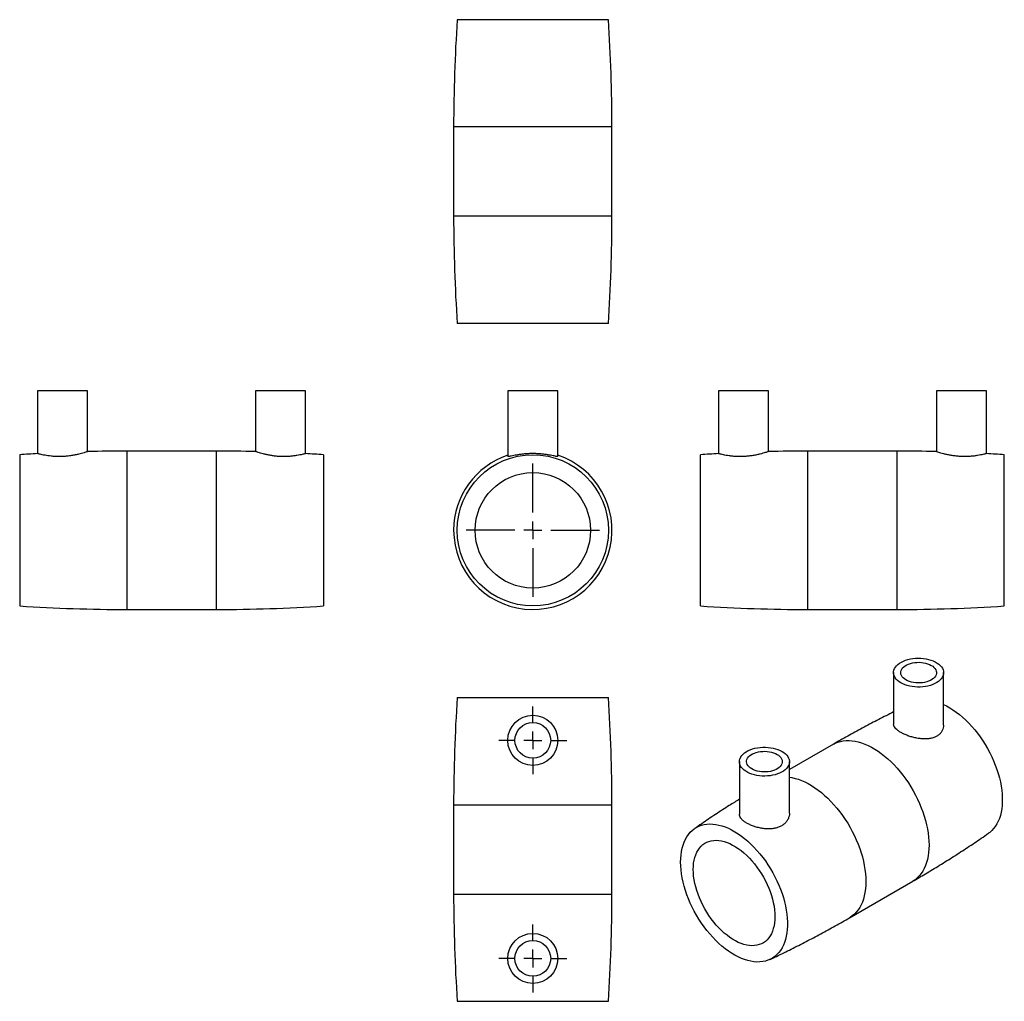
# Model space of a CAD drawing. Units: millimetres. Extents: x -13 to 263, y -36 to 239.
import ezdxf

# ---------------------------------------------------------------- set-up
doc = ezdxf.new("R2010")
doc.units = ezdxf.units.MM
doc.layers.add('FORMAT', color=7, linetype='Continuous')

# ---------------------------------------------------------------- blocks, each defined once
blk = doc.blocks.new('SW_CENTERMARKSYMBOL_0')
at = {"layer": 'FORMAT', "color": 0}
for p, q in [((0, 5), (0, 18.65)), ((-5, 0), (-18.65, 0)), ((0, 0), (-2.5, 0)), ((0, 0), (0, 2.5)), ((0, 0), (0, -2.5)), ((0, 0), (2.5, 0)), ((5, 0), (18.65, 0)), ((0, -5), (0, -18.65))]:
    blk.add_line(p, q, dxfattribs=at)
blk = doc.blocks.new('SW_CENTERMARKSYMBOL_1')
at = {"layer": 'FORMAT', "color": 0}
for p, q in [((0, 5), (0, 9.5)), ((-5, 0), (-9.5, 0)), ((0, 0), (-2.5, 0)), ((0, 0), (0, 2.5)), ((0, 0), (0, -2.5)), ((0, 0), (2.5, 0)), ((5, 0), (9.5, 0)), ((0, -5), (0, -9.5))]:
    blk.add_line(p, q, dxfattribs=at)
blk = doc.blocks.new('SW_CENTERMARKSYMBOL_2')
at = {"layer": 'FORMAT', "color": 0}
for p, q in [((0, 5), (0, 9.5)), ((-5, 0), (-9.5, 0)), ((0, 0), (-2.5, 0)), ((0, 0), (0, 2.5)), ((0, 0), (0, -2.5)), ((0, 0), (2.5, 0)), ((5, 0), (9.5, 0)), ((0, -5), (0, -9.5))]:
    blk.add_line(p, q, dxfattribs=at)

msp = doc.modelspace()

# ---------------------------------------------------------------- linework, layer by layer
at = {"color": 7, "linetype": 'Continuous', "lineweight": 25}
for p, q in [((151.76, 238.74), (109.46, 238.74)), ((108.46, 208.74), (108.46, 183.74)), ((152.76, 183.74), (152.76, 208.74)), ((151.76, 153.74), (109.46, 153.74)), ((-7.96, 134.89), (-7.96, 117.35)), ((6.04, 134.89), (-7.96, 134.89)), ((6.04, 117.9), (6.04, 134.89)), ((53.04, 134.89), (53.04, 117.91)), ((67.04, 134.89), (53.04, 134.89)), ((67.04, 117.35), (67.04, 134.89)), ((123.61, 134.89), (123.61, 116.53)), ((137.61, 134.89), (123.61, 134.89)), ((137.61, 116.53), (137.61, 134.89)), ((182.53, 134.89), (182.53, 117.35)), ((196.53, 134.89), (182.53, 134.89)), ((196.53, 117.91), (196.53, 134.89)), ((243.53, 134.89), (243.53, 117.9)), ((257.53, 134.89), (243.53, 134.89)), ((257.53, 117.35), (257.53, 134.89)), ((-12.96, 117.04), (-12.96, 74.74)), ((42.04, 118.04), (17.04, 118.04)), ((72.04, 117.04), (72.04, 74.74)), ((177.53, 95.89), (177.53, 117.04)), ((232.53, 118.04), (207.53, 118.04)), ((262.53, 95.89), (262.53, 117.04)), ((177.53, 74.74), (177.53, 95.89)), ((262.53, 74.74), (262.53, 95.89)), ((17.04, 73.74), (42.04, 73.74)), ((207.53, 73.74), (232.53, 73.74)), ((231.54, 56.07), (231.54, 41.7)), ((245.54, 41.37), (245.54, 56.07)), ((109.46, 49.13), (151.76, 49.13)), ((214.74, 36.06), (202.41, 28.94)), ((188.41, 31.17), (188.41, 16.47)), ((202.41, 16.8), (202.41, 31.17)), ((108.46, 19.13), (108.46, -5.87)), ((152.76, -5.87), (152.76, 19.13)), ((219.21, -12.51), (236.89, -2.3)), ((109.46, -35.87), (151.76, -35.87))]:
    msp.add_line(p, q, dxfattribs=at)
at = {"color": 1, "linetype": 'Continuous', "lineweight": 25}
for p, q in [((152.76, 208.74), (108.46, 208.74)), ((152.76, 183.74), (108.46, 183.74)), ((17.04, 118.04), (17.04, 73.74)), ((42.04, 118.04), (42.04, 73.74)), ((207.53, 95.89), (207.53, 118.04)), ((232.53, 95.89), (232.53, 118.04)), ((207.53, 73.74), (207.53, 95.89)), ((232.53, 73.74), (232.53, 95.89)), ((108.46, 19.13), (152.76, 19.13)), ((108.46, -5.87), (152.76, -5.87))]:
    msp.add_line(p, q, dxfattribs=at)
at = {"color": 7, "linetype": 'Continuous', "lineweight": 25, "flags": 128}
for points in [[(233.59, 53.21), (233.09, 53.53), (232.65, 53.88), (232.28, 54.26), (231.99, 54.65), (231.76, 55.06), (231.61, 55.48), (231.54, 55.91), (231.55, 56.34), (231.64, 56.77), (231.81, 57.19), (232.05, 57.59), (232.37, 57.98), (232.76, 58.35), (233.21, 58.69), (233.72, 59), (234.29, 59.28), (234.91, 59.53), (235.56, 59.73), (236.25, 59.89), (236.97, 60.01), (237.7, 60.08), (238.45, 60.11), (239.19, 60.1), (239.93, 60.03), (240.65, 59.92), (241.35, 59.77), (242.01, 59.58), (242.64, 59.35), (243.22, 59.08), (243.75, 58.77), (244.21, 58.44), (244.62, 58.08), (244.95, 57.69), (245.21, 57.29), (245.4, 56.87), (245.51, 56.45), (245.54, 56.02), (245.49, 55.59), (245.36, 55.16), (245.15, 54.75), (244.87, 54.35), (244.52, 53.97), (244.1, 53.62), (243.62, 53.29), (243.08, 53), (242.49, 52.73), (241.85, 52.51), (241.17, 52.33), (240.47, 52.19), (239.74, 52.09), (239, 52.04), (238.26, 52.03), (237.52, 52.07), (236.79, 52.16), (236.08, 52.29), (235.39, 52.46), (234.75, 52.67), (234.14, 52.93), (233.59, 53.21)], [(235, 54.03), (234.59, 54.3), (234.24, 54.6), (233.95, 54.93), (233.74, 55.27), (233.6, 55.62), (233.54, 55.98), (233.56, 56.34), (233.66, 56.7), (233.83, 57.05), (234.08, 57.38), (234.4, 57.69), (234.79, 57.98), (235.23, 58.24), (235.73, 58.46), (236.27, 58.64), (236.85, 58.79), (237.45, 58.89), (238.07, 58.95), (238.7, 58.96), (239.32, 58.92), (239.93, 58.84), (240.52, 58.72), (241.08, 58.56), (241.6, 58.35), (242.07, 58.11), (242.49, 57.84), (242.84, 57.54), (243.13, 57.22), (243.34, 56.88), (243.48, 56.52), (243.54, 56.16), (243.52, 55.8), (243.42, 55.44), (243.24, 55.09), (242.99, 54.76), (242.67, 54.45), (242.29, 54.16), (241.85, 53.91), (241.35, 53.68), (240.81, 53.5), (240.23, 53.36), (239.63, 53.25), (239.01, 53.2), (238.38, 53.19), (237.76, 53.22), (237.14, 53.3), (236.55, 53.42), (235.99, 53.59), (235.47, 53.79), (235, 54.03)], [(245.54, 47.17), (246.34, 46.77), (247.25, 46.26), (248.16, 45.69), (249.07, 45.05), (249.97, 44.36), (250.86, 43.6), (251.73, 42.8), (252.59, 41.94), (253.42, 41.04), (254.24, 40.09), (255.02, 39.1), (255.78, 38.07), (256.5, 37.01), (257.19, 35.93), (257.84, 34.81), (258.45, 33.68), (259.02, 32.52), (259.54, 31.36), (260.01, 30.19), (260.44, 29.01), (260.82, 27.83), (261.15, 26.66), (261.42, 25.5), (261.64, 24.35), (261.81, 23.22), (261.92, 22.11), (261.97, 21.02), (261.97, 19.97), (261.92, 18.95), (261.81, 17.97), (261.64, 17.03), (261.42, 16.13), (261.15, 15.29), (260.82, 14.49), (260.44, 13.75), (260.01, 13.07), (259.54, 12.44), (259.02, 11.88), (258.45, 11.38), (258.09, 11.12)], [(200.36, 34.03), (200.85, 33.71), (201.29, 33.36), (201.66, 32.99), (201.96, 32.59), (202.18, 32.18), (202.33, 31.76), (202.4, 31.33), (202.39, 30.9), (202.3, 30.48), (202.13, 30.06), (201.89, 29.65), (201.57, 29.26), (201.19, 28.89), (200.73, 28.55), (200.22, 28.24), (199.65, 27.96), (199.04, 27.72), (198.38, 27.51), (197.69, 27.35), (196.98, 27.23), (196.24, 27.16), (195.5, 27.13), (194.75, 27.15), (194.02, 27.21), (193.3, 27.32), (192.6, 27.47), (191.93, 27.66), (191.31, 27.9), (190.73, 28.17), (190.2, 28.47), (189.73, 28.8), (189.33, 29.17), (188.99, 29.55), (188.73, 29.95), (188.54, 30.37), (188.44, 30.8), (188.41, 31.22), (188.46, 31.65), (188.58, 32.08), (188.79, 32.49), (189.07, 32.89), (189.42, 33.27), (189.84, 33.62), (190.33, 33.95), (190.87, 34.25), (191.46, 34.51), (192.1, 34.73), (192.77, 34.91), (193.47, 35.06), (194.2, 35.15), (194.94, 35.2), (195.68, 35.21), (196.43, 35.17), (197.16, 35.08), (197.87, 34.95), (198.55, 34.78), (199.2, 34.57), (199.8, 34.32), (200.36, 34.03)], [(198.94, 33.21), (199.36, 32.94), (199.71, 32.64), (199.99, 32.32), (200.21, 31.98), (200.34, 31.62), (200.4, 31.26), (200.38, 30.9), (200.28, 30.54), (200.11, 30.19), (199.86, 29.86), (199.54, 29.55), (199.16, 29.26), (198.71, 29.01), (198.22, 28.78), (197.68, 28.6), (197.1, 28.46), (196.5, 28.35), (195.88, 28.3), (195.25, 28.29), (194.62, 28.32), (194.01, 28.4), (193.42, 28.52), (192.86, 28.69), (192.34, 28.89), (191.87, 29.13), (191.45, 29.4), (191.1, 29.7), (190.82, 30.02), (190.6, 30.37), (190.47, 30.72), (190.41, 31.08), (190.43, 31.44), (190.53, 31.8), (190.7, 32.15), (190.95, 32.48), (191.27, 32.79), (191.65, 33.08), (192.1, 33.34), (192.59, 33.56), (193.14, 33.74), (193.71, 33.89), (194.31, 33.99), (194.93, 34.04), (195.56, 34.06), (196.19, 34.02), (196.8, 33.94), (197.39, 33.82), (197.95, 33.66), (198.47, 33.45), (198.94, 33.21)], [(171.96, 3.06), (171.99, 4.1), (172.08, 5.1), (172.21, 6.06), (172.41, 6.98), (172.66, 7.85), (172.96, 8.67), (173.31, 9.44), (173.71, 10.15), (174.16, 10.8), (174.66, 11.4), (175.21, 11.93), (175.8, 12.39), (176.43, 12.79), (177.1, 13.12), (177.8, 13.38), (178.54, 13.57), (179.31, 13.69), (180.11, 13.73), (180.93, 13.71), (181.78, 13.61), (182.65, 13.44), (183.53, 13.21), (184.42, 12.9), (185.33, 12.52), (186.24, 12.07), (187.15, 11.56), (188.06, 10.99), (188.97, 10.35), (189.87, 9.66), (190.75, 8.91), (191.63, 8.1), (192.48, 7.24), (193.32, 6.34), (194.13, 5.39), (194.92, 4.4), (195.67, 3.38), (196.4, 2.32), (197.08, 1.23), (197.73, 0.11), (198.34, -1.02), (198.91, -2.17), (199.43, -3.34), (199.91, -4.51), (200.34, -5.69), (200.72, -6.87), (201.04, -8.04), (201.32, -9.2), (201.54, -10.35), (201.7, -11.48), (201.81, -12.59), (201.87, -13.68), (201.87, -14.73), (201.81, -15.75), (201.7, -16.73), (201.54, -17.67), (201.32, -18.56), (201.04, -19.41), (200.72, -20.21), (200.34, -20.95), (199.91, -21.63), (199.43, -22.25), (198.91, -22.82), (198.34, -23.31), (197.73, -23.74), (197.08, -24.11), (196.4, -24.4), (195.67, -24.63), (194.92, -24.78), (194.13, -24.86), (193.32, -24.88), (192.48, -24.81), (191.63, -24.68), (190.75, -24.48), (189.87, -24.2), (188.97, -23.86), (188.06, -23.45), (187.15, -22.97), (186.24, -22.43), (185.33, -21.82), (184.42, -21.16), (183.53, -20.43), (182.65, -19.66), (181.78, -18.82), (180.93, -17.94), (180.11, -17.02), (179.31, -16.05), (178.54, -15.04), (177.8, -14), (177.1, -12.92), (176.43, -11.82), (175.8, -10.69), (175.21, -9.55), (174.66, -8.39), (174.16, -7.22), (173.71, -6.04), (173.31, -4.87), (172.96, -3.69), (172.66, -2.52), (172.41, -1.37), (172.21, -0.23), (172.08, 0.9), (171.99, 1.99), (171.96, 3.06)], [(175.5, 1.02), (175.53, 1.92), (175.61, 2.79), (175.75, 3.62), (175.94, 4.4), (176.19, 5.13), (176.49, 5.81), (176.84, 6.44), (177.24, 7.01), (177.68, 7.51), (178.17, 7.95), (178.71, 8.33), (179.28, 8.64), (179.89, 8.88), (180.53, 9.05), (181.21, 9.14), (181.91, 9.17), (182.64, 9.12), (183.39, 9.01), (184.16, 8.82), (184.94, 8.56), (185.73, 8.23), (186.52, 7.84), (187.32, 7.38), (188.11, 6.85), (188.9, 6.27), (189.68, 5.63), (190.45, 4.93), (191.2, 4.18), (191.93, 3.39), (192.63, 2.55), (193.31, 1.67), (193.95, 0.76), (194.56, -0.18), (195.13, -1.15), (195.67, -2.15), (196.16, -3.15), (196.6, -4.18), (197, -5.2), (197.35, -6.23), (197.65, -7.26), (197.9, -8.27), (198.09, -9.28), (198.23, -10.27), (198.31, -11.23), (198.34, -12.16), (198.31, -13.07), (198.23, -13.94), (198.09, -14.76), (197.9, -15.54), (197.65, -16.28), (197.35, -16.96), (197, -17.58), (196.6, -18.15), (196.16, -18.66), (195.67, -19.1), (195.13, -19.48), (194.56, -19.78), (193.95, -20.02), (193.31, -20.19), (192.63, -20.29), (191.93, -20.31), (191.2, -20.27), (190.45, -20.15), (189.68, -19.96), (188.9, -19.7), (188.11, -19.38), (187.32, -18.98), (186.52, -18.52), (185.73, -18), (184.94, -17.41), (184.16, -16.77), (183.39, -16.08), (182.64, -15.33), (181.91, -14.53), (181.21, -13.7), (180.53, -12.82), (179.89, -11.91), (179.28, -10.96), (178.71, -9.99), (178.17, -9), (177.68, -7.99), (177.24, -6.97), (176.84, -5.94), (176.49, -4.91), (176.19, -3.89), (175.94, -2.87), (175.75, -1.87), (175.61, -0.88), (175.53, 0.08), (175.5, 1.02)]]:
    msp.add_lwpolyline(points, dxfattribs=at)
at = {"color": 1, "linetype": 'Continuous', "lineweight": 25, "flags": 128}
for points in [[(214.74, 36.06), (215.24, 36.33), (215.94, 36.62), (216.68, 36.84), (217.45, 37), (218.25, 37.08), (219.08, 37.1), (219.92, 37.04), (220.79, 36.91), (221.68, 36.71), (222.58, 36.44), (223.5, 36.1), (224.42, 35.7), (225.35, 35.23), (226.28, 34.69), (227.2, 34.09), (228.12, 33.43), (229.04, 32.71), (229.94, 31.94), (230.83, 31.12), (231.7, 30.24), (232.55, 29.32), (233.37, 28.35), (234.17, 27.35), (234.94, 26.3), (235.68, 25.23), (236.38, 24.12), (237.05, 22.99), (237.68, 21.84), (238.26, 20.67), (238.8, 19.48), (239.3, 18.29), (239.75, 17.09), (240.14, 15.9), (240.49, 14.7), (240.79, 13.51), (241.04, 12.34), (241.23, 11.18), (241.36, 10.04), (241.45, 8.92), (241.47, 7.84), (241.45, 6.78), (241.36, 5.76), (241.23, 4.78), (241.04, 3.84), (240.79, 2.95), (240.49, 2.11), (240.14, 1.31), (239.75, 0.58), (239.3, -0.1), (238.8, -0.72), (238.26, -1.28), (237.68, -1.78), (237.05, -2.21), (236.89, -2.3)], [(202.41, 26.81), (203.12, 26.7), (204, 26.5), (204.91, 26.23), (205.82, 25.9), (206.74, 25.49), (207.67, 25.02), (208.6, 24.48), (209.52, 23.89), (210.45, 23.23), (211.36, 22.51), (212.26, 21.74), (213.15, 20.91), (214.02, 20.04), (214.87, 19.11), (215.69, 18.15), (216.49, 17.14), (217.26, 16.1), (218, 15.02), (218.71, 13.92), (219.37, 12.78), (220, 11.63), (220.58, 10.46), (221.12, 9.28), (221.62, 8.09), (222.07, 6.89), (222.47, 5.69), (222.82, 4.5), (223.11, 3.31), (223.36, 2.13), (223.55, 0.97), (223.69, -0.17), (223.77, -1.28), (223.8, -2.37), (223.77, -3.42), (223.69, -4.44), (223.55, -5.42), (223.36, -6.36), (223.11, -7.26), (222.82, -8.1), (222.47, -8.89), (222.07, -9.63), (221.62, -10.31), (221.12, -10.93), (220.58, -11.49), (220, -11.98), (219.37, -12.41), (219.21, -12.51)]]:
    msp.add_lwpolyline(points, dxfattribs=at)
at = {"color": 7, "linetype": 'Continuous', "lineweight": 25}
for centre, radius in [((130.61, 95.89), 21.15), ((130.61, 95.89), 16.15), ((130.61, 37.13), 7), ((130.61, 37.13), 5), ((130.61, -23.87), 7), ((130.61, -23.87), 5)]:
    msp.add_circle(centre, radius, dxfattribs=at)
for centre, radius, start, end in [((558.96, 208.74), 450.5, 176.1817, 180), ((-297.74, 208.74), 450.5, 0, 3.8183), ((558.96, 183.74), 450.5, 180, 183.8183), ((-297.74, 183.74), 450.5, 356.1817, 0), ((17.04, -332.46), 450.5, 93.1788, 93.8183), ((17.04, -332.46), 450.5, 90, 91.4022), ((42.04, -332.46), 450.5, 88.5991, 90), ((42.04, -332.46), 450.5, 86.1817, 86.821), ((130.61, 95.89), 22.15, 108.4228, 180), ((130.61, 95.89), 22.15, 180, 71.5772), ((207.53, -332.46), 450.5, 93.179, 93.8183), ((207.53, -332.46), 450.5, 90, 91.4009), ((232.53, -332.46), 450.5, 88.5978, 90), ((232.53, -332.46), 450.5, 86.1817, 86.8212), ((17.04, 524.24), 450.5, 266.1817, 270), ((42.04, 524.24), 450.5, 270, 273.8183), ((207.53, 524.24), 450.5, 266.1817, 270), ((232.53, 524.24), 450.5, 270, 273.8183), ((558.96, 19.13), 450.5, 176.1817, 180), ((-297.74, 19.13), 450.5, 0, 3.8183), ((558.96, -5.87), 450.5, 180, 183.8183), ((-297.74, -5.87), 450.5, 356.1817, 0)]:
    msp.add_arc(centre, radius, start, end, dxfattribs=at)
for points, knots in [([(-5.87, 116.88), (-6.13, 116.93), (-6.67, 117.03), (-7.27, 117.17), (-7.7, 117.28), (-7.93, 117.34), (-7.94, 117.35), (-7.94, 117.35)], [0, 0, 0, 0, 0.210021, 0.426018, 0.636074, 0.852493, 1, 1, 1, 1]), ([(6.02, 117.9), (6.03, 117.9), (6.05, 117.91), (5.89, 117.86), (5.56, 117.75), (5.06, 117.59), (4.4, 117.4), (3.58, 117.18), (2.62, 116.96), (1.53, 116.77), (0.38, 116.62), (-0.81, 116.53), (-1.97, 116.5), (-3.1, 116.54), (-4.13, 116.62), (-5.07, 116.74), (-5.6, 116.83), (-5.87, 116.88)], [0, 0, 0, 0, 0.02723, 0.094085, 0.162853, 0.230367, 0.299669, 0.370408, 0.44309, 0.515605, 0.590356, 0.660488, 0.732839, 0.800085, 0.869246, 0.933844, 1, 1, 1, 1]), ([(55.2, 117.26), (54.93, 117.33), (54.4, 117.48), (53.78, 117.67), (53.33, 117.81), (53.08, 117.9), (53.06, 117.9), (53.06, 117.91)], [0, 0, 0, 0, 0.20614, 0.418061, 0.624263, 0.836877, 1, 1, 1, 1]), ([(67.03, 117.35), (67.03, 117.35), (67.06, 117.36), (66.92, 117.32), (66.62, 117.24), (66.12, 117.12), (65.46, 116.97), (64.64, 116.82), (63.69, 116.68), (62.62, 116.56), (61.48, 116.51), (60.32, 116.51), (59.17, 116.57), (58.06, 116.7), (57.02, 116.86), (56.04, 117.06), (55.48, 117.19), (55.2, 117.26)], [0, 0, 0, 0, 0.015995, 0.084681, 0.155351, 0.224306, 0.295144, 0.366256, 0.439391, 0.511018, 0.584871, 0.653952, 0.725138, 0.792697, 0.862103, 0.93019, 1, 1, 1, 1]), ([(135.59, 116.88), (135.3, 116.93), (134.72, 117.03), (133.7, 117.17), (132.6, 117.28), (131.44, 117.35), (130.27, 117.36), (129.12, 117.32), (128.02, 117.23), (126.99, 117.11), (126.05, 116.96), (125.22, 116.8), (124.54, 116.66), (124.02, 116.56), (123.72, 116.51), (123.59, 116.5), (123.61, 116.53), (123.62, 116.53)], [0, 0, 0, 0, 0.071429, 0.142852, 0.21436, 0.285856, 0.355718, 0.425582, 0.494322, 0.563072, 0.633429, 0.703788, 0.775988, 0.848173, 0.919058, 0.989934, 1, 1, 1, 1]), ([(137.6, 116.53), (137.59, 116.52), (137.56, 116.5), (137.3, 116.54), (136.88, 116.62), (136.31, 116.74), (135.83, 116.83), (135.59, 116.88)], [0, 0, 0, 0, 0.190846, 0.397396, 0.603981, 0.801979, 1, 1, 1, 1]), ([(196.51, 117.91), (196.52, 117.91), (196.55, 117.92), (196.42, 117.87), (196.12, 117.77), (195.65, 117.62), (195.02, 117.43), (194.23, 117.22), (193.29, 117), (192.23, 116.8), (191.08, 116.64), (189.9, 116.54), (188.72, 116.5), (187.6, 116.53), (186.53, 116.6), (185.55, 116.72), (184.66, 116.86), (183.89, 117.02), (183.26, 117.16), (182.82, 117.27), (182.56, 117.34), (182.55, 117.34), (182.54, 117.35)], [0, 0, 0, 0, 0.009168, 0.061807, 0.111692, 0.162945, 0.21436, 0.267136, 0.320941, 0.376293, 0.430171, 0.485762, 0.537161, 0.59013, 0.640341, 0.691928, 0.743666, 0.796811, 0.850149, 0.905071, 0.957667, 1, 1, 1, 1]), ([(257.51, 117.35), (257.51, 117.35), (257.54, 117.35), (257.39, 117.31), (257.07, 117.23), (256.56, 117.11), (255.89, 116.96), (255.06, 116.81), (254.09, 116.66), (253.02, 116.56), (251.88, 116.5), (250.72, 116.51), (249.57, 116.58), (248.47, 116.71), (247.42, 116.87), (246.44, 117.08), (245.55, 117.29), (244.79, 117.51), (244.17, 117.7), (243.76, 117.83), (243.54, 117.9), (243.55, 117.9), (243.55, 117.9)], [0, 0, 0, 0, 0.014533, 0.067726, 0.1186, 0.170885, 0.222957, 0.276463, 0.329829, 0.384795, 0.437157, 0.49116, 0.541562, 0.593411, 0.644208, 0.696349, 0.749556, 0.804241, 0.858459, 0.914367, 0.966548, 1, 1, 1, 1]), ([(231.54, 45.08), (230.16, 44.38), (227.39, 42.99), (223.29, 40.83), (219.21, 38.6), (216.36, 37.01), (214.88, 36.14), (214.74, 36.06)], [0, 0, 0, 0, 0.243378, 0.486802, 0.730215, 0.97359, 1, 1, 1, 1]), ([(238.68, 37.64), (238.29, 37.7), (237.51, 37.83), (236.37, 38.14), (235.27, 38.53), (234.28, 38.96), (233.41, 39.43), (232.7, 39.91), (232.15, 40.4), (231.77, 40.88), (231.56, 41.32), (231.56, 41.59), (231.56, 41.7)], [0, 0, 0, 0, 0.105873, 0.211727, 0.317792, 0.423832, 0.52605, 0.628272, 0.727941, 0.827632, 0.930315, 1, 1, 1, 1]), ([(245.51, 41.37), (245.52, 41.25), (245.54, 40.86), (245.36, 40.22), (244.99, 39.48), (244.42, 38.83), (243.69, 38.3), (242.85, 37.91), (241.9, 37.65), (240.88, 37.52), (239.8, 37.51), (239.05, 37.59), (238.68, 37.64)], [0, 0, 0, 0, 0.047419, 0.155998, 0.26552, 0.375018, 0.480601, 0.586188, 0.689278, 0.79239, 0.89619, 1, 1, 1, 1]), ([(188.41, 20.66), (187.47, 20.08), (185.21, 18.68), (181.7, 16.39), (178.46, 14.23), (176.53, 12.89), (175.86, 12.43)], [0, 0, 0, 0, 0.221162, 0.529778, 0.838181, 1, 1, 1, 1]), ([(202.38, 16.8), (202.39, 16.65), (202.4, 16.22), (202.21, 15.51), (201.82, 14.7), (201.23, 13.97), (200.47, 13.36), (199.6, 12.89), (198.62, 12.57), (197.59, 12.39), (196.53, 12.34), (195.81, 12.39), (195.45, 12.42)], [0, 0, 0, 0, 0.0553773, 0.1631366, 0.2737992, 0.3844316, 0.4914887, 0.5985356, 0.701016, 0.8035137, 0.9017513, 1, 1, 1, 1]), ([(195.45, 12.42), (195.06, 12.47), (194.28, 12.57), (193.13, 12.86), (192.04, 13.22), (191.06, 13.65), (190.2, 14.12), (189.49, 14.62), (188.95, 15.13), (188.59, 15.66), (188.41, 16.1), (188.42, 16.38), (188.43, 16.47)], [0, 0, 0, 0, 0.106955, 0.2139, 0.320973, 0.428028, 0.532635, 0.637247, 0.740175, 0.843119, 0.948468, 1, 1, 1, 1]), ([(236.88, -2.3), (238.08, -1.61), (240.61, -0.14), (244.43, 2.18), (248.36, 4.64), (252.25, 7.16), (255.49, 9.32), (257.42, 10.66), (258.08, 11.12)], [0, 0, 0, 0, 0.164777, 0.3495481, 0.5342288, 0.7188006, 0.9032446, 1, 1, 1, 1]), ([(196.98, -24.15), (197.4, -23.95), (199.22, -23.1), (202.41, -21.53), (206.55, -19.44), (210.66, -17.28), (214.73, -15.05), (217.58, -13.46), (219.06, -12.59), (219.21, -12.51)], [0, 0, 0, 0, 0.055473, 0.240345, 0.425248, 0.61016, 0.795064, 0.979939, 1, 1, 1, 1])]:
    msp.add_open_spline(points, degree=3, knots=knots, dxfattribs=at)

# ---------------------------------------------------------------- block references
at = {"layer": 'FORMAT', "color": 7}
for name, p in [('SW_CENTERMARKSYMBOL_0', (130.61, 95.89)), ('SW_CENTERMARKSYMBOL_1', (130.61, 37.13)), ('SW_CENTERMARKSYMBOL_2', (130.61, -23.87))]:
    msp.add_blockref(name, p, dxfattribs=at)

doc.saveas('drawing.dxf')
